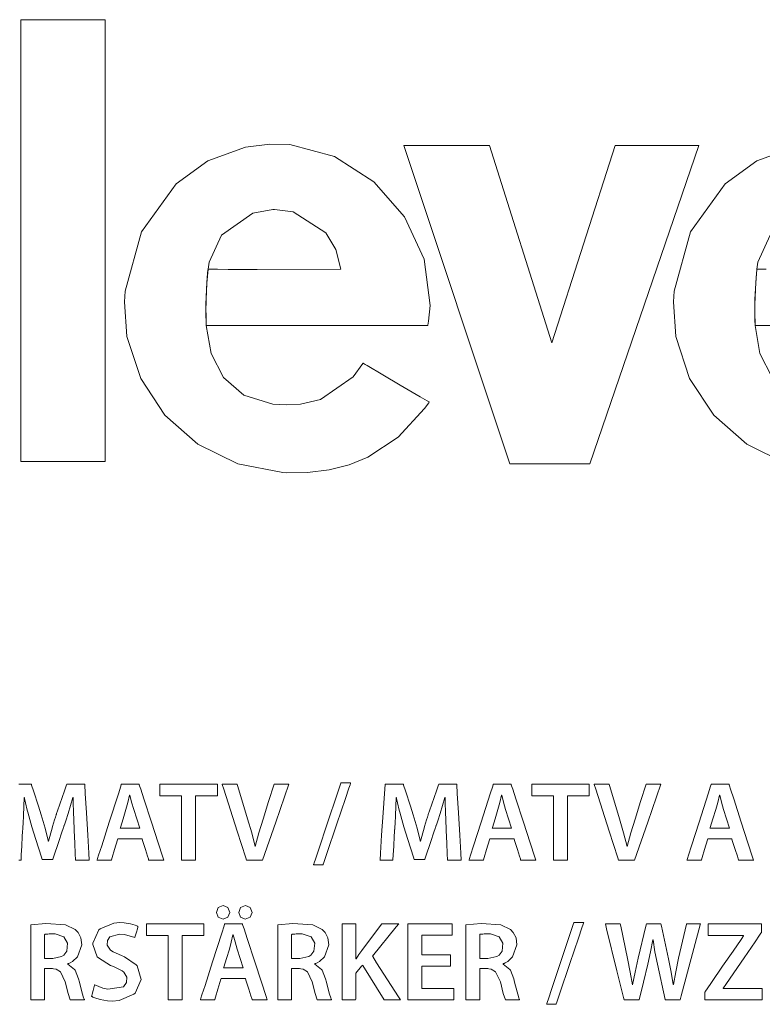
# Model space of a CAD drawing. Units: millimetres. Extents: x -93 to 94, y -58 to 58.
# Drawn here: x 0 to 19, y -18 to 7 of the extents above; entities that cross this region are included whole.
import ezdxf

# ---------------------------------------------------------------- set-up
doc = ezdxf.new("R2010")
doc.units = ezdxf.units.MM
doc.layers.add('Top$21', color=7, linetype='Continuous', true_color=0xffffff)

msp = doc.modelspace()

# ---------------------------------------------------------------- linework, layer by layer
at = {"layer": 'Top$21', "color": 7, "linetype": 'Continuous', "lineweight": 13}
for p, q in [((2.433, 6.94), (0.323, 6.94)), ((0.323, 6.94), (0.323, -4.108)), ((2.433, -4.108), (2.433, 6.94)), ((9.896, 3.795), (12.543, -4.167)), ((12.035, 3.795), (9.896, 3.795)), ((13.598, -1.138), (12.035, 3.795)), ((15.18, 3.795), (13.598, -1.138)), ((14.545, -4.167), (17.271, 3.795)), ((17.271, 3.795), (15.18, 3.795)), ((0.323, -4.108), (2.433, -4.108)), ((12.543, -4.167), (14.545, -4.167))]:
    msp.add_line(p, q, dxfattribs=at)
for points in [[(8.319, 0.699), (8.197, 1.192), (7.943, 1.61), (7.131, 2.133), (6.661, 2.195), (6.62, 2.194), (6.118, 2.106), (5.334, 1.55), (5.029, 0.877), (5.002, 0.699), (4.972, 0.351), (4.951, -0.057), (4.948, -0.363), (4.958, -0.696), (4.958, -0.702), (5.078, -1.402), (5.386, -2.004), (5.897, -2.443), (6.623, -2.671), (6.97, -2.692), (7.31, -2.673), (7.816, -2.558), (8.63, -1.992), (8.867, -1.655), (8.871, -1.648), (8.872, -1.646), (8.872, -1.646), (8.872, -1.645), (8.872, -1.645), (8.872, -1.645), (8.873, -1.645), (8.875, -1.647), (8.884, -1.652), (8.9, -1.662), (8.929, -1.679), (8.978, -1.708), (9.367, -1.939), (9.805, -2.198), (10.305, -2.488), (10.479, -2.589), (10.526, -2.616), (10.531, -2.619), (10.531, -2.619), (10.531, -2.619), (10.531, -2.619), (10.531, -2.619), (10.531, -2.619), (10.531, -2.619), (10.531, -2.62), (10.53, -2.621), (10.529, -2.622), (10.527, -2.625), (10.518, -2.637), (10.415, -2.778), (9.75, -3.495), (8.997, -3.997), (8.529, -4.188), (8.026, -4.316), (7.485, -4.381), (6.97, -4.387), (6.873, -4.383), (5.745, -4.166), (4.748, -3.673), (3.925, -2.948), (3.319, -2.034), (2.975, -0.976), (2.915, -0.112), (2.933, 0.152), (3.339, 1.639), (4.206, 2.837), (5, 3.408), (5.94, 3.752), (6.55, 3.832), (7.042, 3.82), (8.166, 3.519), (9.145, 2.89), (9.912, 2.009), (10.402, 0.953), (10.55, -0.203), (10.512, -0.597), (10.495, -0.696), (10.494, -0.702), (10.415, -0.702), (10.247, -0.702), (9.58, -0.702), (7.008, -0.701), (5.782, -0.701), (5.334, -0.701), (5.111, -0.702), (4.958, -0.702), (4.957, -0.682), (4.953, -0.596), (4.946, -0.173), (4.972, 0.372), (4.992, 0.595), (5, 0.684), (5.002, 0.699), (5.105, 0.699), (5.238, 0.699), (5.505, 0.698), (6.232, 0.696), (8.319, 0.699)], [(2.748, -13.536), (2.748, -13.536), (2.748, -13.536), (2.748, -13.537), (2.741, -13.559), (2.666, -13.805), (2.605, -14.008), (2.589, -14.06), (2.586, -14.072), (2.585, -14.074), (2.585, -14.074), (2.585, -14.075), (2.585, -14.075), (2.585, -14.075), (2.585, -14.075), (2.585, -14.075), (2.585, -14.075), (2.585, -14.075), (2.585, -14.075), (2.584, -14.075), (2.584, -14.075), (2.582, -14.075), (2.577, -14.075), (2.561, -14.075), (2.516, -14.075), (2.406, -14.075), (2.242, -14.075), (2.227, -14.075), (2.227, -14.075), (2.226, -14.075), (2.226, -14.075), (2.226, -14.075), (2.226, -14.075), (2.226, -14.075), (2.226, -14.074), (2.226, -14.074), (2.227, -14.074), (2.227, -14.073), (2.228, -14.07), (2.231, -14.061), (2.24, -14.033), (2.267, -13.949), (2.343, -13.711), (2.531, -13.124), (2.76, -12.409), (2.82, -12.223), (2.832, -12.183), (2.835, -12.175), (2.836, -12.174), (2.836, -12.173), (2.836, -12.173), (2.836, -12.173), (2.836, -12.173), (2.836, -12.173), (2.836, -12.173), (2.836, -12.173), (2.836, -12.173), (2.836, -12.173), (2.836, -12.173), (2.837, -12.173), (2.839, -12.173), (2.845, -12.173), (2.865, -12.173), (2.92, -12.173), (3.057, -12.173), (3.224, -12.173), (3.267, -12.173), (3.276, -12.173), (3.278, -12.173), (3.278, -12.173), (3.279, -12.173), (3.279, -12.173), (3.279, -12.173), (3.279, -12.173), (3.279, -12.173), (3.279, -12.173), (3.279, -12.173), (3.279, -12.174), (3.279, -12.174), (3.279, -12.175), (3.28, -12.178), (3.283, -12.187), (3.292, -12.215), (3.319, -12.299), (3.397, -12.537), (3.587, -13.124), (3.753, -13.634), (3.87, -13.993), (3.895, -14.069), (3.896, -14.074), (3.896, -14.075), (3.896, -14.075), (3.896, -14.075), (3.896, -14.075), (3.896, -14.075), (3.896, -14.075), (3.896, -14.075), (3.896, -14.075), (3.896, -14.075), (3.895, -14.075), (3.894, -14.075), (3.888, -14.075), (3.872, -14.075), (3.825, -14.075), (3.709, -14.075), (3.568, -14.075), (3.531, -14.075), (3.523, -14.075), (3.522, -14.075), (3.521, -14.075), (3.521, -14.075), (3.521, -14.075), (3.521, -14.075), (3.521, -14.075), (3.521, -14.075), (3.521, -14.075), (3.521, -14.075), (3.521, -14.074), (3.521, -14.074), (3.521, -14.074), (3.521, -14.073), (3.52, -14.071), (3.517, -14.063), (3.51, -14.039), (3.488, -13.971), (3.435, -13.805), (3.37, -13.603), (3.354, -13.55), (3.35, -13.539), (3.349, -13.536), (3.349, -13.536), (3.349, -13.536), (3.349, -13.536), (3.349, -13.536), (3.349, -13.536), (3.349, -13.536), (3.349, -13.536), (3.349, -13.536), (3.349, -13.536), (3.349, -13.536), (3.349, -13.536), (3.348, -13.536), (3.345, -13.536), (3.336, -13.536), (3.309, -13.536), (3.234, -13.536), (3.049, -13.536), (2.774, -13.536), (2.75, -13.536), (2.748, -13.536), (2.748, -13.536), (2.748, -13.536)], [(5.968, -14.075), (5.967, -14.071), (5.949, -14.016), (5.732, -13.345), (5.394, -12.298), (5.356, -12.181), (5.353, -12.173), (5.353, -12.173), (5.354, -12.173), (5.357, -12.173), (5.37, -12.173), (5.542, -12.173), (5.715, -12.173), (5.728, -12.173), (5.731, -12.173), (5.731, -12.173), (5.731, -12.173), (5.733, -12.177), (5.748, -12.23), (5.991, -13.039), (6.092, -13.389), (6.177, -13.73), (6.177, -13.73), (6.177, -13.73), (6.18, -13.73), (6.183, -13.73), (6.183, -13.73), (6.183, -13.73), (6.183, -13.73), (6.183, -13.73), (6.27, -13.389), (6.377, -13.042), (6.516, -12.608), (6.654, -12.173), (6.654, -12.173), (6.654, -12.173), (6.839, -12.173), (7.007, -12.173), (7.022, -12.173), (7.023, -12.173), (7.023, -12.173), (7.023, -12.173), (6.695, -13.124), (6.366, -14.075), (6.366, -14.075), (6.366, -14.075), (6.167, -14.075), (5.985, -14.075), (5.97, -14.075), (5.968, -14.075), (5.968, -14.075)], [(10.952, -13.299), (10.934, -12.854), (10.93, -12.654), (10.93, -12.567), (10.93, -12.53), (10.93, -12.513), (10.93, -12.506), (10.93, -12.503), (10.93, -12.502), (10.93, -12.501), (10.93, -12.501), (10.93, -12.501), (10.93, -12.501), (10.93, -12.501), (10.93, -12.501), (10.93, -12.501), (10.93, -12.501), (10.93, -12.501), (10.929, -12.501), (10.928, -12.501), (10.926, -12.501), (10.923, -12.501), (10.921, -12.501), (10.921, -12.501), (10.921, -12.501), (10.803, -12.906), (10.744, -13.087), (10.717, -13.166), (10.705, -13.201), (10.7, -13.216), (10.698, -13.223), (10.697, -13.226), (10.696, -13.227), (10.696, -13.228), (10.696, -13.228), (10.696, -13.228), (10.696, -13.228), (10.696, -13.228), (10.696, -13.228), (10.696, -13.229), (10.695, -13.23), (10.694, -13.233), (10.69, -13.244), (10.679, -13.277), (10.647, -13.371), (10.568, -13.606), (10.435, -13.998), (10.418, -14.048), (10.417, -14.052), (10.416, -14.052), (10.416, -14.052), (10.416, -14.052), (10.416, -14.052), (10.416, -14.052), (10.414, -14.052), (10.405, -14.052), (10.284, -14.052), (10.163, -14.052), (10.154, -14.052), (10.151, -14.052), (10.135, -13.999), (9.995, -13.551), (9.897, -13.24), (9.793, -12.867), (9.781, -12.823), (9.737, -12.64), (9.719, -12.562), (9.711, -12.527), (9.708, -12.512), (9.707, -12.506), (9.706, -12.503), (9.706, -12.502), (9.706, -12.501), (9.706, -12.501), (9.706, -12.501), (9.706, -12.501), (9.706, -12.501), (9.706, -12.501), (9.706, -12.501), (9.706, -12.501), (9.706, -12.501), (9.705, -12.501), (9.705, -12.501), (9.703, -12.501), (9.7, -12.501), (9.7, -12.501), (9.7, -12.501), (9.7, -12.501), (9.7, -12.501), (9.7, -12.501), (9.684, -12.952), (9.675, -13.155), (9.67, -13.242), (9.668, -13.28), (9.667, -13.297), (9.667, -13.304), (9.666, -13.308), (9.666, -13.309), (9.666, -13.31), (9.666, -13.31), (9.666, -13.31), (9.666, -13.31), (9.666, -13.31), (9.666, -13.31), (9.666, -13.311), (9.666, -13.312), (9.666, -13.316), (9.665, -13.328), (9.663, -13.365), (9.657, -13.469), (9.643, -13.721), (9.631, -13.939), (9.624, -14.066), (9.624, -14.074), (9.624, -14.075), (9.624, -14.075), (9.624, -14.075), (9.573, -14.075), (9.413, -14.075), (9.302, -14.075), (9.299, -14.075), (9.299, -14.075), (9.299, -14.075), (9.299, -14.075), (9.299, -14.074), (9.3, -14.074), (9.311, -13.899), (9.341, -13.445), (9.379, -12.889), (9.411, -12.407), (9.426, -12.176), (9.426, -12.173), (9.57, -12.173), (9.822, -12.173), (9.871, -12.173), (9.883, -12.173), (9.89, -12.194), (9.936, -12.335), (10.061, -12.721), (10.132, -12.938), (10.227, -13.271), (10.237, -13.311), (10.277, -13.473), (10.293, -13.543), (10.301, -13.574), (10.304, -13.587), (10.305, -13.593), (10.306, -13.596), (10.306, -13.597), (10.306, -13.597), (10.306, -13.598), (10.306, -13.598), (10.306, -13.598), (10.306, -13.598), (10.306, -13.598), (10.306, -13.598), (10.306, -13.598), (10.307, -13.598), (10.307, -13.598), (10.308, -13.598), (10.311, -13.598), (10.314, -13.598), (10.315, -13.598), (10.315, -13.598), (10.315, -13.598), (10.4, -13.273), (10.412, -13.233), (10.462, -13.066), (10.485, -12.993), (10.496, -12.96), (10.5, -12.946), (10.502, -12.94), (10.503, -12.937), (10.504, -12.936), (10.504, -12.935), (10.504, -12.935), (10.504, -12.935), (10.504, -12.935), (10.504, -12.935), (10.504, -12.935), (10.504, -12.935), (10.504, -12.934), (10.505, -12.932), (10.507, -12.925), (10.515, -12.903), (10.537, -12.84), (10.594, -12.674), (10.711, -12.335), (10.762, -12.186), (10.766, -12.173), (10.779, -12.173), (10.827, -12.173), (11.075, -12.173), (11.218, -12.173), (11.218, -12.176), (11.231, -12.407), (11.259, -12.889), (11.291, -13.445), (11.317, -13.899), (11.327, -14.074), (11.328, -14.074), (11.328, -14.075), (11.328, -14.075), (11.328, -14.075), (11.328, -14.075), (11.325, -14.075), (11.209, -14.075), (11.042, -14.075), (10.989, -14.075), (10.989, -14.075), (10.989, -14.075), (10.989, -14.074), (10.989, -14.066), (10.981, -13.91), (10.969, -13.65), (10.954, -13.328), (10.952, -13.301), (10.952, -13.299), (10.952, -13.299)], [(12.045, -13.536), (12.045, -13.536), (12.045, -13.536), (12.045, -13.537), (12.038, -13.559), (11.963, -13.805), (11.902, -14.008), (11.886, -14.06), (11.882, -14.072), (11.882, -14.074), (11.882, -14.074), (11.882, -14.075), (11.882, -14.075), (11.882, -14.075), (11.882, -14.075), (11.882, -14.075), (11.882, -14.075), (11.882, -14.075), (11.882, -14.075), (11.881, -14.075), (11.881, -14.075), (11.879, -14.075), (11.874, -14.075), (11.858, -14.075), (11.813, -14.075), (11.703, -14.075), (11.539, -14.075), (11.524, -14.075), (11.523, -14.075), (11.523, -14.075), (11.523, -14.075), (11.523, -14.075), (11.523, -14.075), (11.523, -14.075), (11.523, -14.074), (11.523, -14.074), (11.524, -14.074), (11.524, -14.073), (11.525, -14.07), (11.528, -14.061), (11.537, -14.033), (11.564, -13.949), (11.64, -13.711), (11.828, -13.124), (12.057, -12.409), (12.117, -12.223), (12.129, -12.183), (12.132, -12.175), (12.133, -12.174), (12.133, -12.173), (12.133, -12.173), (12.133, -12.173), (12.133, -12.173), (12.133, -12.173), (12.133, -12.173), (12.133, -12.173), (12.133, -12.173), (12.133, -12.173), (12.133, -12.173), (12.134, -12.173), (12.136, -12.173), (12.142, -12.173), (12.162, -12.173), (12.217, -12.173), (12.354, -12.173), (12.521, -12.173), (12.564, -12.173), (12.573, -12.173), (12.575, -12.173), (12.575, -12.173), (12.576, -12.173), (12.576, -12.173), (12.576, -12.173), (12.576, -12.173), (12.576, -12.173), (12.576, -12.173), (12.576, -12.173), (12.576, -12.174), (12.576, -12.174), (12.576, -12.175), (12.577, -12.178), (12.58, -12.187), (12.589, -12.215), (12.616, -12.299), (12.694, -12.537), (12.884, -13.124), (13.05, -13.634), (13.167, -13.993), (13.191, -14.069), (13.193, -14.074), (13.193, -14.075), (13.193, -14.075), (13.193, -14.075), (13.193, -14.075), (13.193, -14.075), (13.193, -14.075), (13.193, -14.075), (13.193, -14.075), (13.193, -14.075), (13.192, -14.075), (13.191, -14.075), (13.185, -14.075), (13.168, -14.075), (13.121, -14.075), (13.006, -14.075), (12.865, -14.075), (12.828, -14.075), (12.82, -14.075), (12.818, -14.075), (12.818, -14.075), (12.818, -14.075), (12.818, -14.075), (12.818, -14.075), (12.818, -14.075), (12.818, -14.075), (12.818, -14.075), (12.818, -14.075), (12.818, -14.074), (12.818, -14.074), (12.818, -14.074), (12.818, -14.073), (12.817, -14.071), (12.814, -14.063), (12.807, -14.039), (12.785, -13.971), (12.732, -13.805), (12.667, -13.603), (12.651, -13.55), (12.647, -13.539), (12.646, -13.536), (12.646, -13.536), (12.646, -13.536), (12.646, -13.536), (12.646, -13.536), (12.646, -13.536), (12.646, -13.536), (12.646, -13.536), (12.646, -13.536), (12.646, -13.536), (12.646, -13.536), (12.646, -13.536), (12.645, -13.536), (12.642, -13.536), (12.633, -13.536), (12.606, -13.536), (12.531, -13.536), (12.346, -13.536), (12.071, -13.536), (12.047, -13.536), (12.045, -13.536), (12.045, -13.536), (12.045, -13.536)], [(15.265, -14.075), (15.264, -14.071), (15.246, -14.016), (15.029, -13.345), (14.691, -12.298), (14.653, -12.181), (14.65, -12.173), (14.65, -12.173), (14.651, -12.173), (14.654, -12.173), (14.667, -12.173), (14.839, -12.173), (15.012, -12.173), (15.025, -12.173), (15.028, -12.173), (15.028, -12.173), (15.028, -12.173), (15.029, -12.177), (15.045, -12.23), (15.288, -13.039), (15.389, -13.389), (15.474, -13.73), (15.474, -13.73), (15.474, -13.73), (15.477, -13.73), (15.479, -13.73), (15.48, -13.73), (15.48, -13.73), (15.48, -13.73), (15.48, -13.73), (15.567, -13.389), (15.674, -13.042), (15.813, -12.608), (15.951, -12.173), (15.951, -12.173), (15.951, -12.173), (16.136, -12.173), (16.304, -12.173), (16.319, -12.173), (16.32, -12.173), (16.32, -12.173), (16.32, -12.173), (15.992, -13.124), (15.663, -14.075), (15.663, -14.075), (15.663, -14.075), (15.464, -14.075), (15.282, -14.075), (15.266, -14.075), (15.265, -14.075), (15.265, -14.075)], [(17.491, -13.536), (17.491, -13.536), (17.491, -13.536), (17.491, -13.537), (17.484, -13.559), (17.409, -13.805), (17.348, -14.008), (17.332, -14.06), (17.328, -14.072), (17.328, -14.074), (17.327, -14.074), (17.327, -14.075), (17.327, -14.075), (17.327, -14.075), (17.327, -14.075), (17.327, -14.075), (17.327, -14.075), (17.327, -14.075), (17.327, -14.075), (17.327, -14.075), (17.327, -14.075), (17.325, -14.075), (17.32, -14.075), (17.304, -14.075), (17.259, -14.075), (17.148, -14.075), (16.985, -14.075), (16.97, -14.075), (16.969, -14.075), (16.969, -14.075), (16.969, -14.075), (16.969, -14.075), (16.969, -14.075), (16.969, -14.075), (16.969, -14.074), (16.969, -14.074), (16.969, -14.074), (16.97, -14.073), (16.971, -14.07), (16.973, -14.061), (16.982, -14.033), (17.009, -13.949), (17.086, -13.711), (17.274, -13.124), (17.503, -12.409), (17.562, -12.223), (17.575, -12.183), (17.578, -12.175), (17.578, -12.174), (17.578, -12.173), (17.578, -12.173), (17.578, -12.173), (17.578, -12.173), (17.578, -12.173), (17.578, -12.173), (17.578, -12.173), (17.578, -12.173), (17.579, -12.173), (17.579, -12.173), (17.579, -12.173), (17.582, -12.173), (17.588, -12.173), (17.608, -12.173), (17.663, -12.173), (17.8, -12.173), (17.966, -12.173), (18.01, -12.173), (18.019, -12.173), (18.021, -12.173), (18.021, -12.173), (18.021, -12.173), (18.021, -12.173), (18.021, -12.173), (18.021, -12.173), (18.021, -12.173), (18.021, -12.173), (18.021, -12.173), (18.021, -12.174), (18.021, -12.174), (18.022, -12.175), (18.023, -12.178), (18.026, -12.187), (18.035, -12.215), (18.062, -12.299), (18.139, -12.537), (18.33, -13.124), (18.496, -13.634), (18.612, -13.993), (18.637, -14.069), (18.639, -14.074), (18.639, -14.075), (18.639, -14.075), (18.639, -14.075), (18.639, -14.075), (18.639, -14.075), (18.639, -14.075), (18.639, -14.075), (18.639, -14.075), (18.639, -14.075), (18.638, -14.075), (18.636, -14.075), (18.631, -14.075), (18.614, -14.075), (18.567, -14.075), (18.451, -14.075), (18.31, -14.075), (18.274, -14.075), (18.266, -14.075), (18.264, -14.075), (18.264, -14.075), (18.264, -14.075), (18.264, -14.075), (18.264, -14.075), (18.264, -14.075), (18.264, -14.075), (18.264, -14.075), (18.264, -14.075), (18.264, -14.074), (18.264, -14.074), (18.264, -14.074), (18.263, -14.073), (18.263, -14.071), (18.26, -14.063), (18.252, -14.039), (18.231, -13.971), (18.178, -13.805), (18.113, -13.603), (18.096, -13.55), (18.093, -13.539), (18.092, -13.536), (18.092, -13.536), (18.092, -13.536), (18.092, -13.536), (18.092, -13.536), (18.092, -13.536), (18.092, -13.536), (18.092, -13.536), (18.092, -13.536), (18.092, -13.536), (18.092, -13.536), (18.091, -13.536), (18.09, -13.536), (18.088, -13.536), (18.079, -13.536), (18.052, -13.536), (17.977, -13.536), (17.791, -13.536), (17.517, -13.536), (17.493, -13.536), (17.491, -13.536), (17.491, -13.536), (17.491, -13.536)], [(5.258, -15.497), (5.21, -15.378), (5.258, -15.257), (5.258, -15.257), (5.258, -15.257), (5.38, -15.206), (5.495, -15.254), (5.495, -15.254), (5.495, -15.254), (5.543, -15.378), (5.498, -15.497), (5.498, -15.497), (5.498, -15.497), (5.377, -15.547), (5.377, -15.547), (5.377, -15.547), (5.258, -15.497)], [(5.814, -15.497), (5.769, -15.378), (5.817, -15.257), (5.817, -15.257), (5.817, -15.257), (5.938, -15.206), (6.054, -15.254), (6.054, -15.254), (6.054, -15.254), (6.102, -15.378), (6.054, -15.497), (6.054, -15.497), (6.054, -15.497), (5.932, -15.547), (5.932, -15.547), (5.932, -15.547), (5.814, -15.497)], [(0.571, -15.691), (0.947, -15.651), (1.442, -15.686), (1.442, -15.686), (1.442, -15.686), (1.682, -15.801), (1.752, -15.876), (1.822, -16.015), (1.846, -16.185), (1.846, -16.185), (1.846, -16.185), (1.739, -16.49), (1.739, -16.49), (1.739, -16.49), (1.615, -16.603), (1.552, -16.638), (1.522, -16.65), (1.509, -16.655), (1.503, -16.657), (1.501, -16.658), (1.5, -16.658), (1.499, -16.659), (1.499, -16.659), (1.499, -16.659), (1.499, -16.659), (1.499, -16.659), (1.499, -16.659), (1.499, -16.659), (1.499, -16.659), (1.499, -16.659), (1.499, -16.659), (1.499, -16.659), (1.499, -16.66), (1.499, -16.663), (1.499, -16.666), (1.499, -16.667), (1.499, -16.667), (1.499, -16.667), (1.499, -16.667), (1.665, -16.8), (1.681, -16.824), (1.764, -17.034), (1.786, -17.119), (1.849, -17.361), (1.865, -17.422), (1.893, -17.514), (1.905, -17.545), (1.91, -17.556), (1.912, -17.561), (1.913, -17.563), (1.913, -17.564), (1.913, -17.564), (1.913, -17.564), (1.913, -17.564), (1.913, -17.564), (1.913, -17.564), (1.913, -17.564), (1.913, -17.564), (1.913, -17.564), (1.913, -17.564), (1.913, -17.564), (1.911, -17.564), (1.906, -17.564), (1.89, -17.564), (1.845, -17.564), (1.736, -17.564), (1.614, -17.564), (1.562, -17.564), (1.558, -17.564), (1.558, -17.564), (1.558, -17.564), (1.558, -17.564), (1.504, -17.406), (1.504, -17.406), (1.431, -17.116), (1.431, -17.116), (1.431, -17.116), (1.313, -16.859), (1.313, -16.859), (1.313, -16.859), (1.204, -16.798), (1.143, -16.786), (1.114, -16.783), (1.101, -16.783), (1.095, -16.783), (1.092, -16.783), (1.091, -16.783), (1.09, -16.783), (1.09, -16.783), (1.09, -16.783), (1.09, -16.783), (1.09, -16.783), (1.09, -16.783), (1.09, -16.783), (1.089, -16.783), (1.089, -16.783), (1.086, -16.783), (1.078, -16.783), (1.056, -16.783), (1.002, -16.783), (0.942, -16.783), (0.917, -16.783), (0.915, -16.783), (0.915, -16.783), (0.915, -16.783), (0.915, -16.783), (0.915, -16.783), (0.915, -16.783), (0.915, -16.783), (0.915, -16.783), (0.915, -16.783), (0.915, -16.783), (0.915, -16.785), (0.915, -16.788), (0.915, -16.8), (0.915, -16.834), (0.915, -16.932), (0.915, -17.174), (0.915, -17.442), (0.915, -17.555), (0.915, -17.562), (0.915, -17.564), (0.915, -17.564), (0.915, -17.564), (0.915, -17.564), (0.915, -17.564), (0.915, -17.564), (0.915, -17.564), (0.915, -17.564), (0.915, -17.564), (0.914, -17.564), (0.913, -17.564), (0.907, -17.564), (0.892, -17.564), (0.849, -17.564), (0.743, -17.564), (0.625, -17.564), (0.575, -17.564), (0.572, -17.564), (0.571, -17.564), (0.571, -17.564), (0.571, -17.564), (0.571, -17.564), (0.571, -17.564), (0.571, -17.564), (0.571, -17.564), (0.571, -17.564), (0.571, -17.563), (0.571, -17.56), (0.571, -17.551), (0.571, -17.523), (0.571, -17.44), (0.571, -17.206), (0.571, -16.628), (0.571, -16.126), (0.571, -15.772), (0.571, -15.697), (0.571, -15.691)], [(2.171, -17.186), (2.374, -17.271), (2.499, -17.298), (2.885, -17.237), (2.885, -17.237), (2.885, -17.237), (2.963, -17.128), (2.969, -16.994), (2.896, -16.87), (2.858, -16.838), (2.639, -16.732), (2.563, -16.703), (2.264, -16.515), (2.234, -16.484), (2.123, -16.179), (2.124, -16.149), (2.272, -15.816), (2.304, -15.787), (2.649, -15.644), (2.797, -15.632), (2.908, -15.637), (3.065, -15.66), (3.067, -15.661), (3.18, -15.697), (3.222, -15.715), (3.239, -15.724), (3.246, -15.728), (3.249, -15.729), (3.25, -15.73), (3.251, -15.73), (3.251, -15.731), (3.251, -15.731), (3.251, -15.731), (3.251, -15.731), (3.251, -15.731), (3.251, -15.731), (3.251, -15.731), (3.251, -15.731), (3.251, -15.731), (3.251, -15.731), (3.251, -15.733), (3.25, -15.737), (3.246, -15.749), (3.236, -15.784), (3.21, -15.869), (3.173, -15.995), (3.17, -16.006), (3.17, -16.007), (3.17, -16.007), (3.17, -16.007), (3.17, -16.007), (3.17, -16.007), (2.914, -15.925), (2.789, -15.917), (2.549, -15.987), (2.549, -15.987), (2.549, -15.987), (2.485, -16.083), (2.482, -16.199), (2.563, -16.32), (2.631, -16.365), (2.84, -16.458), (2.917, -16.49), (3.206, -16.684), (3.232, -16.716), (3.327, -17.052), (3.182, -17.392), (3.15, -17.423), (2.779, -17.581), (2.608, -17.595), (2.492, -17.589), (2.309, -17.558), (2.173, -17.515), (2.125, -17.493), (2.106, -17.482), (2.098, -17.478), (2.095, -17.476), (2.093, -17.475), (2.093, -17.474), (2.092, -17.474), (2.092, -17.474), (2.092, -17.474), (2.092, -17.474), (2.092, -17.474), (2.092, -17.474), (2.092, -17.474), (2.092, -17.474), (2.092, -17.474), (2.092, -17.473), (2.093, -17.472), (2.094, -17.468), (2.097, -17.455), (2.107, -17.419), (2.132, -17.33), (2.168, -17.199), (2.171, -17.187), (2.171, -17.186), (2.171, -17.186), (2.171, -17.186)], [(5.332, -17.025), (5.332, -17.025), (5.332, -17.026), (5.331, -17.027), (5.325, -17.049), (5.25, -17.295), (5.188, -17.497), (5.172, -17.55), (5.169, -17.561), (5.168, -17.564), (5.168, -17.564), (5.168, -17.564), (5.168, -17.564), (5.168, -17.564), (5.168, -17.564), (5.168, -17.564), (5.168, -17.564), (5.168, -17.564), (5.168, -17.564), (5.168, -17.564), (5.167, -17.564), (5.166, -17.564), (5.16, -17.564), (5.144, -17.564), (5.1, -17.564), (4.989, -17.564), (4.825, -17.564), (4.811, -17.564), (4.81, -17.564), (4.81, -17.564), (4.81, -17.564), (4.81, -17.564), (4.81, -17.564), (4.81, -17.564), (4.81, -17.564), (4.81, -17.564), (4.81, -17.564), (4.81, -17.563), (4.811, -17.56), (4.814, -17.551), (4.823, -17.523), (4.85, -17.439), (4.926, -17.201), (5.114, -16.614), (5.344, -15.899), (5.403, -15.713), (5.416, -15.673), (5.418, -15.665), (5.419, -15.663), (5.419, -15.663), (5.419, -15.663), (5.419, -15.663), (5.419, -15.663), (5.419, -15.663), (5.419, -15.663), (5.419, -15.663), (5.419, -15.663), (5.419, -15.663), (5.419, -15.663), (5.42, -15.663), (5.422, -15.663), (5.429, -15.663), (5.448, -15.663), (5.504, -15.663), (5.641, -15.663), (5.807, -15.663), (5.85, -15.663), (5.86, -15.663), (5.862, -15.663), (5.862, -15.663), (5.862, -15.663), (5.862, -15.663), (5.862, -15.663), (5.862, -15.663), (5.862, -15.663), (5.862, -15.663), (5.862, -15.663), (5.862, -15.663), (5.862, -15.663), (5.862, -15.664), (5.863, -15.667), (5.866, -15.676), (5.875, -15.704), (5.903, -15.789), (5.98, -16.027), (6.171, -16.614), (6.336, -17.123), (6.453, -17.483), (6.478, -17.559), (6.48, -17.564), (6.48, -17.564), (6.48, -17.564), (6.48, -17.564), (6.48, -17.564), (6.48, -17.564), (6.48, -17.564), (6.48, -17.564), (6.48, -17.564), (6.479, -17.564), (6.479, -17.564), (6.477, -17.564), (6.472, -17.564), (6.455, -17.564), (6.408, -17.564), (6.292, -17.564), (6.151, -17.564), (6.114, -17.564), (6.107, -17.564), (6.105, -17.564), (6.105, -17.564), (6.105, -17.564), (6.105, -17.564), (6.105, -17.564), (6.105, -17.564), (6.105, -17.564), (6.105, -17.564), (6.105, -17.564), (6.105, -17.564), (6.105, -17.564), (6.104, -17.564), (6.104, -17.563), (6.103, -17.56), (6.101, -17.552), (6.093, -17.529), (6.072, -17.461), (6.019, -17.295), (5.954, -17.092), (5.937, -17.04), (5.933, -17.028), (5.933, -17.026), (5.933, -17.026), (5.932, -17.025), (5.932, -17.025), (5.932, -17.025), (5.932, -17.025), (5.932, -17.025), (5.932, -17.025), (5.932, -17.025), (5.932, -17.025), (5.932, -17.025), (5.932, -17.025), (5.931, -17.025), (5.928, -17.025), (5.919, -17.025), (5.893, -17.025), (5.818, -17.025), (5.632, -17.025), (5.357, -17.025), (5.333, -17.025), (5.332, -17.025), (5.332, -17.025), (5.332, -17.025)], [(6.746, -15.691), (7.122, -15.651), (7.617, -15.686), (7.617, -15.686), (7.617, -15.686), (7.857, -15.801), (7.927, -15.876), (7.997, -16.015), (8.021, -16.185), (8.021, -16.185), (8.021, -16.185), (7.914, -16.49), (7.914, -16.49), (7.914, -16.49), (7.79, -16.603), (7.727, -16.638), (7.697, -16.65), (7.684, -16.655), (7.678, -16.657), (7.676, -16.658), (7.675, -16.658), (7.674, -16.659), (7.674, -16.659), (7.674, -16.659), (7.674, -16.659), (7.674, -16.659), (7.674, -16.659), (7.674, -16.659), (7.674, -16.659), (7.674, -16.659), (7.674, -16.659), (7.674, -16.659), (7.674, -16.66), (7.674, -16.663), (7.674, -16.666), (7.674, -16.667), (7.674, -16.667), (7.674, -16.667), (7.674, -16.667), (7.84, -16.8), (7.856, -16.824), (7.939, -17.034), (7.961, -17.119), (8.024, -17.361), (8.04, -17.422), (8.068, -17.514), (8.08, -17.545), (8.085, -17.556), (8.087, -17.561), (8.088, -17.563), (8.088, -17.564), (8.088, -17.564), (8.088, -17.564), (8.088, -17.564), (8.088, -17.564), (8.088, -17.564), (8.088, -17.564), (8.088, -17.564), (8.088, -17.564), (8.088, -17.564), (8.088, -17.564), (8.086, -17.564), (8.081, -17.564), (8.065, -17.564), (8.02, -17.564), (7.911, -17.564), (7.789, -17.564), (7.737, -17.564), (7.733, -17.564), (7.733, -17.564), (7.733, -17.564), (7.733, -17.564), (7.679, -17.406), (7.679, -17.406), (7.606, -17.116), (7.606, -17.116), (7.606, -17.116), (7.488, -16.859), (7.488, -16.859), (7.488, -16.859), (7.379, -16.798), (7.318, -16.786), (7.289, -16.783), (7.276, -16.783), (7.27, -16.783), (7.267, -16.783), (7.266, -16.783), (7.265, -16.783), (7.265, -16.783), (7.265, -16.783), (7.265, -16.783), (7.265, -16.783), (7.265, -16.783), (7.265, -16.783), (7.264, -16.783), (7.264, -16.783), (7.261, -16.783), (7.253, -16.783), (7.231, -16.783), (7.177, -16.783), (7.117, -16.783), (7.092, -16.783), (7.09, -16.783), (7.09, -16.783), (7.09, -16.783), (7.09, -16.783), (7.09, -16.783), (7.09, -16.783), (7.09, -16.783), (7.09, -16.783), (7.09, -16.783), (7.09, -16.783), (7.09, -16.785), (7.09, -16.788), (7.09, -16.8), (7.09, -16.834), (7.09, -16.932), (7.09, -17.174), (7.09, -17.442), (7.09, -17.555), (7.09, -17.562), (7.09, -17.564), (7.09, -17.564), (7.09, -17.564), (7.09, -17.564), (7.09, -17.564), (7.09, -17.564), (7.09, -17.564), (7.09, -17.564), (7.09, -17.564), (7.089, -17.564), (7.088, -17.564), (7.082, -17.564), (7.067, -17.564), (7.024, -17.564), (6.918, -17.564), (6.8, -17.564), (6.75, -17.564), (6.747, -17.564), (6.746, -17.564), (6.746, -17.564), (6.746, -17.564), (6.746, -17.564), (6.746, -17.564), (6.746, -17.564), (6.746, -17.564), (6.746, -17.564), (6.746, -17.563), (6.746, -17.56), (6.746, -17.551), (6.746, -17.523), (6.746, -17.44), (6.746, -17.206), (6.746, -16.628), (6.746, -16.126), (6.746, -15.772), (6.746, -15.697), (6.746, -15.691)], [(11.448, -15.691), (11.824, -15.651), (12.319, -15.686), (12.319, -15.686), (12.319, -15.686), (12.559, -15.801), (12.629, -15.876), (12.699, -16.015), (12.723, -16.185), (12.723, -16.185), (12.723, -16.185), (12.615, -16.49), (12.615, -16.49), (12.615, -16.49), (12.491, -16.603), (12.428, -16.638), (12.399, -16.65), (12.386, -16.655), (12.38, -16.657), (12.378, -16.658), (12.377, -16.658), (12.376, -16.659), (12.376, -16.659), (12.376, -16.659), (12.376, -16.659), (12.376, -16.659), (12.376, -16.659), (12.376, -16.659), (12.376, -16.659), (12.376, -16.659), (12.376, -16.659), (12.376, -16.659), (12.376, -16.66), (12.376, -16.663), (12.376, -16.666), (12.376, -16.667), (12.376, -16.667), (12.376, -16.667), (12.376, -16.667), (12.542, -16.8), (12.558, -16.824), (12.641, -17.034), (12.663, -17.119), (12.725, -17.361), (12.742, -17.422), (12.77, -17.514), (12.781, -17.545), (12.786, -17.556), (12.789, -17.561), (12.79, -17.563), (12.79, -17.564), (12.79, -17.564), (12.79, -17.564), (12.79, -17.564), (12.79, -17.564), (12.79, -17.564), (12.79, -17.564), (12.79, -17.564), (12.79, -17.564), (12.79, -17.564), (12.79, -17.564), (12.788, -17.564), (12.783, -17.564), (12.767, -17.564), (12.722, -17.564), (12.613, -17.564), (12.49, -17.564), (12.439, -17.564), (12.435, -17.564), (12.435, -17.564), (12.435, -17.564), (12.435, -17.564), (12.381, -17.406), (12.381, -17.406), (12.308, -17.116), (12.308, -17.116), (12.308, -17.116), (12.189, -16.859), (12.189, -16.859), (12.189, -16.859), (12.081, -16.798), (12.02, -16.786), (11.991, -16.783), (11.977, -16.783), (11.971, -16.783), (11.969, -16.783), (11.968, -16.783), (11.967, -16.783), (11.967, -16.783), (11.967, -16.783), (11.967, -16.783), (11.967, -16.783), (11.967, -16.783), (11.967, -16.783), (11.966, -16.783), (11.965, -16.783), (11.963, -16.783), (11.955, -16.783), (11.933, -16.783), (11.879, -16.783), (11.819, -16.783), (11.794, -16.783), (11.792, -16.783), (11.792, -16.783), (11.792, -16.783), (11.792, -16.783), (11.792, -16.783), (11.792, -16.783), (11.792, -16.783), (11.792, -16.783), (11.792, -16.783), (11.792, -16.783), (11.792, -16.785), (11.792, -16.788), (11.792, -16.8), (11.792, -16.834), (11.792, -16.932), (11.792, -17.174), (11.792, -17.442), (11.792, -17.555), (11.792, -17.562), (11.792, -17.564), (11.792, -17.564), (11.792, -17.564), (11.792, -17.564), (11.792, -17.564), (11.792, -17.564), (11.792, -17.564), (11.792, -17.564), (11.792, -17.564), (11.791, -17.564), (11.789, -17.564), (11.784, -17.564), (11.769, -17.564), (11.726, -17.564), (11.62, -17.564), (11.501, -17.564), (11.452, -17.564), (11.448, -17.564), (11.448, -17.564), (11.448, -17.564), (11.448, -17.564), (11.448, -17.564), (11.448, -17.564), (11.448, -17.564), (11.448, -17.564), (11.448, -17.564), (11.448, -17.563), (11.448, -17.56), (11.448, -17.551), (11.448, -17.523), (11.448, -17.44), (11.448, -17.206), (11.448, -16.628), (11.448, -16.126), (11.448, -15.772), (11.448, -15.697), (11.448, -15.691)], [(15.399, -17.564), (15.384, -17.505), (15.22, -16.835), (14.964, -15.788), (14.933, -15.663), (14.933, -15.663), (14.936, -15.663), (14.949, -15.663), (15.118, -15.663), (15.287, -15.663), (15.3, -15.663), (15.303, -15.663), (15.303, -15.663), (15.315, -15.72), (15.483, -16.526), (15.551, -16.873), (15.607, -17.189), (15.607, -17.189), (15.607, -17.189), (15.61, -17.189), (15.613, -17.189), (15.613, -17.189), (15.613, -17.189), (15.613, -17.189), (15.613, -17.189), (15.675, -16.87), (15.751, -16.523), (15.944, -15.72), (15.957, -15.663), (15.957, -15.663), (15.96, -15.663), (15.973, -15.663), (16.139, -15.663), (16.305, -15.663), (16.318, -15.663), (16.321, -15.663), (16.321, -15.663), (16.333, -15.72), (16.51, -16.537), (16.575, -16.867), (16.626, -17.181), (16.626, -17.181), (16.626, -17.181), (16.628, -17.181), (16.631, -17.181), (16.631, -17.181), (16.631, -17.181), (16.631, -17.181), (16.631, -17.181), (16.631, -17.181), (16.69, -16.859), (16.761, -16.521), (16.956, -15.673), (16.958, -15.663), (16.958, -15.663), (16.958, -15.663), (16.959, -15.663), (17.014, -15.663), (17.243, -15.663), (17.311, -15.663), (17.311, -15.663), (17.304, -15.69), (16.825, -17.465), (16.798, -17.564), (16.782, -17.564), (16.457, -17.564), (16.428, -17.564), (16.428, -17.564), (16.426, -17.554), (16.231, -16.67), (16.169, -16.363), (16.124, -16.066), (16.124, -16.066), (16.124, -16.066), (16.121, -16.066), (16.118, -16.066), (16.118, -16.066), (16.118, -16.066), (16.118, -16.066), (16.118, -16.066), (16.118, -16.066), (16.064, -16.363), (15.994, -16.67), (15.884, -17.117), (15.774, -17.564), (15.774, -17.564), (15.774, -17.564), (15.586, -17.564), (15.415, -17.564), (15.4, -17.564), (15.399, -17.564)], [(17.417, -17.372), (17.417, -17.372), (17.417, -17.372), (17.417, -17.372), (17.417, -17.371), (17.419, -17.37), (17.423, -17.364), (17.436, -17.345), (17.474, -17.289), (17.585, -17.128), (17.862, -16.724), (18.124, -16.342), (18.323, -16.052), (18.383, -15.965), (18.386, -15.96), (18.387, -15.959), (18.387, -15.959), (18.387, -15.959), (18.387, -15.959), (18.387, -15.959), (18.387, -15.959), (18.387, -15.959), (18.387, -15.959), (18.387, -15.959), (18.387, -15.955), (18.387, -15.951), (18.387, -15.951), (18.387, -15.951), (18.387, -15.951), (18.387, -15.951), (18.387, -15.951), (18.387, -15.951), (18.387, -15.951), (18.387, -15.951), (18.386, -15.951), (18.383, -15.951), (18.329, -15.951), (18.117, -15.951), (17.841, -15.951), (17.529, -15.951), (17.503, -15.951), (17.502, -15.951), (17.501, -15.951), (17.501, -15.951), (17.501, -15.951), (17.501, -15.951), (17.501, -15.951), (17.501, -15.951), (17.501, -15.951), (17.501, -15.951), (17.501, -15.95), (17.501, -15.949), (17.501, -15.945), (17.501, -15.934), (17.501, -15.901), (17.501, -15.819), (17.501, -15.682), (17.501, -15.664), (17.501, -15.663), (17.505, -15.663), (17.513, -15.663), (17.559, -15.663), (17.811, -15.663), (18.17, -15.663), (18.528, -15.663), (18.781, -15.663), (18.827, -15.663), (18.835, -15.663), (18.838, -15.663), (18.838, -15.664), (18.838, -15.676), (18.838, -15.803), (18.838, -15.852), (18.838, -15.863), (18.838, -15.866), (18.838, -15.866), (18.838, -15.866), (18.838, -15.866), (18.838, -15.866), (18.838, -15.866), (18.838, -15.866), (18.838, -15.866), (18.838, -15.866), (18.838, -15.866), (18.838, -15.867), (18.836, -15.869), (18.832, -15.875), (18.82, -15.894), (18.781, -15.949), (18.672, -16.109), (18.398, -16.509), (18.139, -16.889), (17.942, -17.176), (17.883, -17.262), (17.88, -17.267), (17.879, -17.268), (17.879, -17.268), (17.879, -17.268), (17.879, -17.268), (17.879, -17.268), (17.879, -17.268), (17.879, -17.268), (17.879, -17.268), (17.879, -17.268), (17.879, -17.272), (17.879, -17.276), (17.879, -17.276), (17.879, -17.276), (17.879, -17.276), (17.879, -17.276), (17.879, -17.276), (17.879, -17.276), (17.879, -17.276), (17.88, -17.276), (17.881, -17.276), (17.883, -17.276), (17.943, -17.276), (18.177, -17.276), (18.479, -17.276), (18.822, -17.276), (18.85, -17.276), (18.852, -17.276), (18.852, -17.276), (18.852, -17.276), (18.852, -17.276), (18.852, -17.276), (18.852, -17.276), (18.852, -17.277), (18.852, -17.277), (18.852, -17.277), (18.852, -17.277), (18.852, -17.278), (18.852, -17.282), (18.852, -17.294), (18.852, -17.326), (18.852, -17.408), (18.852, -17.545), (18.852, -17.563), (18.852, -17.564), (18.852, -17.564), (18.852, -17.564), (18.852, -17.564), (18.852, -17.564), (18.849, -17.564), (18.84, -17.564), (18.791, -17.564), (18.519, -17.564), (18.135, -17.564), (17.75, -17.564), (17.478, -17.564), (17.429, -17.564), (17.42, -17.564), (17.417, -17.564), (17.417, -17.564), (17.417, -17.564), (17.417, -17.564), (17.417, -17.564), (17.417, -17.564), (17.417, -17.564), (17.417, -17.563), (17.417, -17.552), (17.417, -17.446), (17.417, -17.378), (17.417, -17.373), (17.417, -17.372), (17.417, -17.372), (17.417, -17.372), (17.417, -17.372)]]:
    msp.add_lwpolyline(points, close=True, dxfattribs=at)
for points in [[(19.463, -4.166), (18.465, -3.673), (17.642, -2.948), (17.037, -2.034), (16.693, -0.976), (16.633, -0.112), (16.65, 0.152), (17.057, 1.639), (17.924, 2.837), (18.718, 3.408), (19.658, 3.752)], [(19.051, 1.55), (18.746, 0.877), (18.719, 0.699), (18.689, 0.351), (18.668, -0.057), (18.666, -0.363), (18.675, -0.696), (18.676, -0.702), (18.795, -1.402), (19.104, -2.004)], [(19.051, -0.701), (18.829, -0.702), (18.676, -0.702), (18.675, -0.682), (18.671, -0.596), (18.664, -0.173), (18.689, 0.372), (18.709, 0.595), (18.718, 0.684), (18.719, 0.699), (18.823, 0.699), (18.955, 0.699)], [(0.273, -12.173), (0.525, -12.173), (0.574, -12.173), (0.586, -12.173), (0.593, -12.194), (0.639, -12.335), (0.764, -12.721), (0.835, -12.938), (0.931, -13.271), (0.941, -13.311), (0.98, -13.473), (0.996, -13.543), (1.004, -13.574), (1.007, -13.587), (1.008, -13.593), (1.009, -13.596), (1.009, -13.597), (1.009, -13.597), (1.009, -13.598), (1.009, -13.598), (1.009, -13.598), (1.009, -13.598), (1.009, -13.598), (1.009, -13.598), (1.01, -13.598), (1.01, -13.598), (1.01, -13.598), (1.011, -13.598), (1.014, -13.598), (1.017, -13.598), (1.018, -13.598), (1.018, -13.598), (1.018, -13.598), (1.103, -13.273), (1.115, -13.233), (1.165, -13.066), (1.188, -12.993), (1.199, -12.96), (1.203, -12.946), (1.205, -12.94), (1.206, -12.937), (1.207, -12.936), (1.207, -12.935), (1.207, -12.935), (1.207, -12.935), (1.207, -12.935), (1.207, -12.935), (1.207, -12.935), (1.207, -12.935), (1.207, -12.934), (1.208, -12.932), (1.211, -12.925), (1.218, -12.903), (1.24, -12.84), (1.297, -12.674), (1.414, -12.335), (1.465, -12.186), (1.469, -12.173), (1.482, -12.173), (1.53, -12.173), (1.778, -12.173), (1.921, -12.173), (1.921, -12.176), (1.934, -12.407), (1.962, -12.889), (1.994, -13.445), (2.02, -13.899), (2.031, -14.074), (2.031, -14.074), (2.031, -14.075), (2.031, -14.075), (2.031, -14.075), (2.031, -14.075), (2.028, -14.075), (1.912, -14.075), (1.745, -14.075), (1.692, -14.075), (1.692, -14.075), (1.692, -14.075), (1.692, -14.074), (1.692, -14.066), (1.684, -13.91), (1.672, -13.65), (1.657, -13.328), (1.656, -13.301), (1.655, -13.299), (1.655, -13.299), (1.655, -13.299), (1.655, -13.299), (1.655, -13.299), (1.655, -13.299), (1.637, -12.854), (1.633, -12.654), (1.633, -12.567), (1.633, -12.53), (1.633, -12.513), (1.633, -12.506), (1.633, -12.503), (1.633, -12.502), (1.633, -12.501), (1.633, -12.501), (1.633, -12.501), (1.633, -12.501), (1.633, -12.501), (1.633, -12.501), (1.633, -12.501), (1.633, -12.501), (1.633, -12.501), (1.632, -12.501), (1.631, -12.501), (1.629, -12.501), (1.626, -12.501), (1.624, -12.501), (1.624, -12.501), (1.624, -12.501), (1.506, -12.906), (1.447, -13.087), (1.42, -13.166), (1.408, -13.201), (1.403, -13.216), (1.401, -13.223), (1.4, -13.226), (1.399, -13.227), (1.399, -13.228), (1.399, -13.228), (1.399, -13.228), (1.399, -13.228), (1.399, -13.228), (1.399, -13.228), (1.399, -13.229), (1.398, -13.23), (1.397, -13.233), (1.393, -13.244), (1.382, -13.277), (1.35, -13.371), (1.271, -13.606), (1.138, -13.998), (1.121, -14.048), (1.12, -14.052), (1.119, -14.052), (1.119, -14.052), (1.119, -14.052), (1.119, -14.052), (1.119, -14.052), (1.117, -14.052), (1.108, -14.052), (0.987, -14.052), (0.866, -14.052), (0.857, -14.052), (0.854, -14.052), (0.838, -13.999), (0.698, -13.551), (0.6, -13.24), (0.496, -12.867), (0.484, -12.823), (0.44, -12.64), (0.422, -12.562), (0.414, -12.527), (0.411, -12.512), (0.41, -12.506), (0.409, -12.503), (0.409, -12.502), (0.409, -12.501), (0.409, -12.501), (0.409, -12.501), (0.409, -12.501), (0.409, -12.501), (0.409, -12.501), (0.409, -12.501), (0.409, -12.501), (0.409, -12.501), (0.408, -12.501), (0.408, -12.501), (0.406, -12.501), (0.403, -12.501), (0.403, -12.501), (0.403, -12.501), (0.403, -12.501), (0.403, -12.501), (0.403, -12.501), (0.387, -12.952), (0.378, -13.155), (0.373, -13.242), (0.371, -13.28), (0.37, -13.297), (0.37, -13.304), (0.369, -13.308), (0.369, -13.309), (0.369, -13.31), (0.369, -13.31), (0.369, -13.31), (0.369, -13.31), (0.369, -13.31), (0.369, -13.31), (0.369, -13.311), (0.369, -13.312), (0.369, -13.316), (0.368, -13.328), (0.366, -13.365), (0.36, -13.469), (0.346, -13.721), (0.334, -13.939), (0.327, -14.066), (0.327, -14.074), (0.327, -14.075), (0.327, -14.075), (0.327, -14.075), (0.276, -14.075)], [(4.34, -12.464), (4.069, -12.464), (3.883, -12.464), (3.805, -12.464), (3.799, -12.464), (3.798, -12.464), (3.798, -12.464), (3.798, -12.319), (3.798, -12.219), (3.798, -12.177), (3.798, -12.174), (3.798, -12.173), (3.798, -12.173), (4.516, -12.173), (5.01, -12.173), (5.218, -12.173), (5.233, -12.173), (5.234, -12.173), (5.234, -12.173), (5.234, -12.319), (5.234, -12.419), (5.234, -12.461), (5.234, -12.464), (5.234, -12.464), (5.234, -12.464), (4.961, -12.464), (4.772, -12.464), (4.693, -12.464), (4.687, -12.464), (4.687, -12.464), (4.687, -12.464), (4.687, -13.269), (4.687, -13.823), (4.687, -14.056), (4.687, -14.073), (4.687, -14.074), (4.687, -14.075), (4.513, -14.075), (4.394, -14.075), (4.344, -14.075), (4.34, -14.075), (4.34, -14.075), (4.34, -14.075), (4.34, -13.269), (4.34, -12.533), (4.34, -12.469), (4.34, -12.464), (4.34, -12.464), (4.34, -12.464)], [(7.638, -14.185), (7.638, -14.184), (7.638, -14.184), (7.639, -14.184), (7.639, -14.183), (7.64, -14.18), (7.643, -14.17), (7.653, -14.14), (7.684, -14.049), (7.769, -13.793), (7.981, -13.162), (8.239, -12.393), (8.306, -12.193), (8.32, -12.15), (8.323, -12.142), (8.324, -12.14), (8.324, -12.14), (8.324, -12.14), (8.324, -12.14), (8.324, -12.14), (8.324, -12.14), (8.324, -12.14), (8.324, -12.14), (8.324, -12.14), (8.324, -12.14), (8.324, -12.14), (8.324, -12.14), (8.325, -12.14), (8.329, -12.14), (8.34, -12.14), (8.37, -12.14), (8.445, -12.14), (8.556, -12.14), (8.566, -12.14), (8.566, -12.14), (8.566, -12.14), (8.566, -12.14), (8.566, -12.14), (8.566, -12.14), (8.566, -12.14), (8.566, -12.14), (8.566, -12.14), (8.566, -12.14), (8.566, -12.141), (8.565, -12.144), (8.562, -12.154), (8.551, -12.184), (8.521, -12.275), (8.435, -12.531), (8.222, -13.162), (7.963, -13.931), (7.896, -14.131), (7.882, -14.174), (7.879, -14.182), (7.878, -14.184), (7.878, -14.184), (7.878, -14.184), (7.878, -14.185), (7.878, -14.185), (7.878, -14.185), (7.878, -14.185), (7.878, -14.185), (7.878, -14.185), (7.878, -14.185), (7.878, -14.185), (7.878, -14.185), (7.876, -14.185), (7.873, -14.185), (7.862, -14.185), (7.832, -14.185), (7.758, -14.185), (7.649, -14.185), (7.639, -14.185), (7.638, -14.185), (7.638, -14.185), (7.638, -14.185)], [(13.637, -12.464), (13.366, -12.464), (13.18, -12.464), (13.101, -12.464), (13.096, -12.464), (13.095, -12.464), (13.095, -12.464), (13.095, -12.319), (13.095, -12.219), (13.095, -12.177), (13.095, -12.174), (13.095, -12.173), (13.095, -12.173), (13.813, -12.173), (14.307, -12.173), (14.515, -12.173), (14.53, -12.173), (14.531, -12.173), (14.531, -12.173), (14.531, -12.319), (14.531, -12.419), (14.531, -12.461), (14.531, -12.464), (14.531, -12.464), (14.531, -12.464), (14.258, -12.464), (14.069, -12.464), (13.99, -12.464), (13.984, -12.464), (13.984, -12.464), (13.984, -12.464), (13.984, -13.269), (13.984, -13.823), (13.984, -14.056), (13.984, -14.073), (13.984, -14.074), (13.984, -14.075), (13.81, -14.075), (13.691, -14.075), (13.641, -14.075), (13.637, -14.075), (13.637, -14.075), (13.637, -14.075), (13.637, -13.269), (13.637, -12.533), (13.637, -12.469), (13.637, -12.464), (13.637, -12.464), (13.637, -12.464)], [(3.293, -13.273), (3.218, -13.039), (3.143, -12.805), (3.092, -12.625), (3.047, -12.45), (3.047, -12.45), (3.047, -12.45), (3.044, -12.45), (3.043, -12.45), (3.042, -12.45), (3.042, -12.45), (3.042, -12.45), (3.042, -12.45), (2.996, -12.627), (2.951, -12.805), (2.878, -13.039), (2.811, -13.253), (2.805, -13.272), (2.805, -13.273), (2.805, -13.273), (2.805, -13.273), (2.805, -13.273), (2.805, -13.273), (3.049, -13.273), (3.272, -13.273), (3.291, -13.273), (3.293, -13.273), (3.293, -13.273), (3.293, -13.273)], [(12.59, -13.273), (12.515, -13.039), (12.44, -12.805), (12.389, -12.625), (12.344, -12.45), (12.344, -12.45), (12.344, -12.45), (12.341, -12.45), (12.339, -12.45), (12.339, -12.45), (12.339, -12.45), (12.339, -12.45), (12.339, -12.45), (12.293, -12.627), (12.248, -12.805), (12.175, -13.039), (12.108, -13.253), (12.102, -13.272), (12.102, -13.273), (12.102, -13.273), (12.102, -13.273), (12.102, -13.273), (12.102, -13.273), (12.346, -13.273), (12.569, -13.273), (12.588, -13.273), (12.59, -13.273), (12.59, -13.273), (12.59, -13.273)], [(18.035, -13.273), (17.961, -13.039), (17.886, -12.805), (17.835, -12.625), (17.79, -12.45), (17.79, -12.45), (17.79, -12.45), (17.787, -12.45), (17.785, -12.45), (17.784, -12.45), (17.784, -12.45), (17.784, -12.45), (17.784, -12.45), (17.739, -12.627), (17.694, -12.805), (17.621, -13.039), (17.554, -13.253), (17.548, -13.272), (17.547, -13.273), (17.547, -13.273), (17.547, -13.273), (17.547, -13.273), (17.547, -13.273), (17.791, -13.273), (18.014, -13.273), (18.034, -13.273), (18.035, -13.273), (18.035, -13.273), (18.035, -13.273)], [(4.005, -15.954), (3.734, -15.954), (3.548, -15.954), (3.47, -15.954), (3.464, -15.954), (3.464, -15.954), (3.464, -15.954), (3.464, -15.808), (3.464, -15.708), (3.464, -15.666), (3.464, -15.663), (3.464, -15.663), (3.464, -15.663), (4.182, -15.663), (4.675, -15.663), (4.883, -15.663), (4.898, -15.663), (4.899, -15.663), (4.899, -15.663), (4.899, -15.808), (4.899, -15.908), (4.899, -15.95), (4.899, -15.953), (4.899, -15.954), (4.899, -15.954), (4.626, -15.954), (4.438, -15.954), (4.358, -15.954), (4.353, -15.954), (4.352, -15.954), (4.352, -15.954), (4.352, -16.759), (4.352, -17.313), (4.352, -17.546), (4.352, -17.563), (4.352, -17.564), (4.352, -17.564), (4.179, -17.564), (4.059, -17.564), (4.009, -17.564), (4.006, -17.564), (4.005, -17.564), (4.005, -17.564), (4.005, -16.759), (4.005, -16.023), (4.005, -15.958), (4.005, -15.954), (4.005, -15.954), (4.005, -15.954)], [(8.352, -15.663), (8.556, -15.663), (8.696, -15.663), (8.696, -15.689), (8.696, -16.047), (8.696, -16.526), (8.696, -16.537), (8.696, -16.537), (8.697, -16.537), (8.704, -16.537), (8.772, -16.43), (8.842, -16.332), (9.336, -15.671), (9.342, -15.663), (9.342, -15.663), (9.342, -15.663), (9.342, -15.663), (9.342, -15.663), (9.408, -15.663), (9.765, -15.663), (9.768, -15.663), (9.768, -15.663), (9.768, -15.663), (9.767, -15.663), (9.707, -15.738), (9.114, -16.471), (9.113, -16.473), (9.117, -16.479), (9.216, -16.634), (9.76, -17.485), (9.81, -17.564), (9.809, -17.564), (9.724, -17.564), (9.404, -17.564), (9.404, -17.564), (9.404, -17.564), (8.874, -16.702), (8.868, -16.693), (8.868, -16.693), (8.868, -16.693), (8.868, -16.693), (8.868, -16.693), (8.841, -16.724), (8.696, -16.896), (8.696, -16.899), (8.696, -17.044), (8.696, -17.545), (8.687, -17.564), (8.594, -17.564), (8.364, -17.564), (8.352, -17.564), (8.352, -17.562), (8.352, -17.543), (8.352, -16.525), (8.352, -15.735), (8.352, -15.668), (8.352, -15.663), (8.352, -15.663)], [(11.058, -16.721), (10.388, -16.721), (10.344, -16.721), (10.341, -16.721), (10.341, -16.722), (10.341, -16.726), (10.341, -16.745), (10.341, -17), (10.341, -17.255), (10.341, -17.274), (10.341, -17.278), (10.341, -17.279), (10.344, -17.279), (10.394, -17.279), (10.835, -17.279), (11.117, -17.279), (11.141, -17.279), (11.142, -17.279), (11.142, -17.52), (11.142, -17.564), (11.142, -17.564), (11.128, -17.564), (10.498, -17.564), (10.028, -17.564), (9.994, -17.563), (9.994, -16.791), (9.994, -16.03), (9.994, -15.69), (9.994, -15.665), (9.994, -15.663), (9.994, -15.663), (11.027, -15.663), (11.095, -15.663), (11.1, -15.663), (11.1, -15.664), (11.1, -15.666), (11.1, -15.675), (11.1, -15.806), (11.1, -15.936), (11.1, -15.945), (11.1, -15.947), (11.1, -15.948), (11.097, -15.948), (11.05, -15.948), (10.632, -15.948), (10.365, -15.948), (10.343, -15.948), (10.341, -15.948), (10.341, -16.239), (10.341, -16.438), (10.362, -16.439), (10.655, -16.439), (11.049, -16.439), (11.058, -16.439), (11.058, -16.439), (11.058, -16.483), (11.058, -16.632), (11.058, -16.714), (11.058, -16.72), (11.058, -16.721), (11.058, -16.721), (11.058, -16.721)], [(13.463, -17.674), (13.463, -17.674), (13.463, -17.674), (13.463, -17.674), (13.463, -17.673), (13.464, -17.67), (13.468, -17.66), (13.478, -17.63), (13.508, -17.539), (13.594, -17.283), (13.806, -16.652), (14.063, -15.883), (14.13, -15.683), (14.145, -15.64), (14.148, -15.631), (14.148, -15.63), (14.148, -15.629), (14.148, -15.629), (14.148, -15.629), (14.148, -15.629), (14.148, -15.629), (14.148, -15.629), (14.148, -15.629), (14.148, -15.629), (14.148, -15.629), (14.148, -15.629), (14.149, -15.629), (14.15, -15.629), (14.154, -15.629), (14.164, -15.629), (14.195, -15.629), (14.27, -15.629), (14.38, -15.629), (14.39, -15.629), (14.391, -15.629), (14.391, -15.629), (14.391, -15.629), (14.391, -15.629), (14.391, -15.629), (14.391, -15.629), (14.391, -15.629), (14.391, -15.629), (14.391, -15.63), (14.39, -15.631), (14.389, -15.634), (14.386, -15.644), (14.376, -15.674), (14.345, -15.764), (14.259, -16.02), (14.047, -16.652), (13.788, -17.421), (13.721, -17.62), (13.706, -17.663), (13.703, -17.672), (13.703, -17.674), (13.703, -17.674), (13.703, -17.674), (13.703, -17.674), (13.703, -17.674), (13.703, -17.674), (13.703, -17.674), (13.703, -17.674), (13.703, -17.674), (13.703, -17.674), (13.702, -17.674), (13.702, -17.674), (13.701, -17.674), (13.697, -17.674), (13.687, -17.674), (13.657, -17.674), (13.583, -17.674), (13.473, -17.674), (13.464, -17.674), (13.463, -17.674), (13.463, -17.674), (13.463, -17.674)], [(0.915, -16.529), (1.018, -16.529), (1.095, -16.529), (1.115, -16.529), (1.12, -16.529), (1.121, -16.529), (1.121, -16.529), (1.121, -16.529), (1.121, -16.529), (1.343, -16.48), (1.397, -16.444), (1.473, -16.345), (1.493, -16.144), (1.4, -15.987), (1.4, -15.987), (1.4, -15.987), (1.182, -15.913), (1.03, -15.914), (0.994, -15.917), (0.954, -15.921), (0.93, -15.924), (0.921, -15.926), (0.918, -15.927), (0.916, -15.928), (0.915, -15.928), (0.915, -15.928), (0.915, -15.928), (0.915, -15.928), (0.915, -15.928), (0.915, -15.928), (0.915, -15.928), (0.915, -15.928), (0.915, -15.928), (0.915, -15.928), (0.915, -15.928), (0.915, -15.929), (0.915, -15.93), (0.915, -15.932), (0.915, -15.941), (0.915, -15.968), (0.915, -16.043), (0.915, -16.229), (0.915, -16.503), (0.915, -16.527), (0.915, -16.529), (0.915, -16.529), (0.915, -16.529)], [(5.876, -16.763), (5.801, -16.529), (5.727, -16.295), (5.676, -16.114), (5.631, -15.939), (5.631, -15.939), (5.631, -15.939), (5.628, -15.939), (5.626, -15.939), (5.625, -15.939), (5.625, -15.939), (5.625, -15.939), (5.625, -15.939), (5.58, -16.117), (5.535, -16.295), (5.461, -16.529), (5.394, -16.743), (5.389, -16.762), (5.388, -16.763), (5.388, -16.763), (5.388, -16.763), (5.388, -16.763), (5.388, -16.763), (5.632, -16.763), (5.855, -16.763), (5.875, -16.763), (5.876, -16.763), (5.876, -16.763), (5.876, -16.763)], [(7.09, -16.529), (7.193, -16.529), (7.27, -16.529), (7.29, -16.529), (7.295, -16.529), (7.296, -16.529), (7.296, -16.529), (7.296, -16.529), (7.296, -16.529), (7.518, -16.48), (7.572, -16.444), (7.648, -16.345), (7.668, -16.144), (7.575, -15.987), (7.575, -15.987), (7.575, -15.987), (7.357, -15.913), (7.205, -15.914), (7.169, -15.917), (7.129, -15.921), (7.105, -15.924), (7.096, -15.926), (7.093, -15.927), (7.091, -15.928), (7.09, -15.928), (7.09, -15.928), (7.09, -15.928), (7.09, -15.928), (7.09, -15.928), (7.09, -15.928), (7.09, -15.928), (7.09, -15.928), (7.09, -15.928), (7.09, -15.928), (7.09, -15.928), (7.09, -15.929), (7.09, -15.93), (7.09, -15.932), (7.09, -15.941), (7.09, -15.968), (7.09, -16.043), (7.09, -16.229), (7.09, -16.503), (7.09, -16.527), (7.09, -16.529), (7.09, -16.529), (7.09, -16.529)], [(11.792, -16.529), (11.895, -16.529), (11.972, -16.529), (11.992, -16.529), (11.997, -16.529), (11.997, -16.529), (11.998, -16.529), (11.998, -16.529), (11.998, -16.529), (12.22, -16.48), (12.274, -16.444), (12.35, -16.345), (12.369, -16.144), (12.277, -15.987), (12.277, -15.987), (12.277, -15.987), (12.059, -15.913), (11.907, -15.914), (11.871, -15.917), (11.83, -15.921), (11.806, -15.924), (11.798, -15.926), (11.794, -15.927), (11.793, -15.928), (11.792, -15.928), (11.792, -15.928), (11.792, -15.928), (11.792, -15.928), (11.792, -15.928), (11.792, -15.928), (11.792, -15.928), (11.792, -15.928), (11.792, -15.928), (11.792, -15.928), (11.792, -15.928), (11.792, -15.929), (11.792, -15.93), (11.792, -15.932), (11.792, -15.941), (11.792, -15.968), (11.792, -16.043), (11.792, -16.229), (11.792, -16.503), (11.792, -16.527), (11.792, -16.529), (11.792, -16.529), (11.792, -16.529)]]:
    msp.add_lwpolyline(points, dxfattribs=at)

doc.saveas('drawing.dxf')
